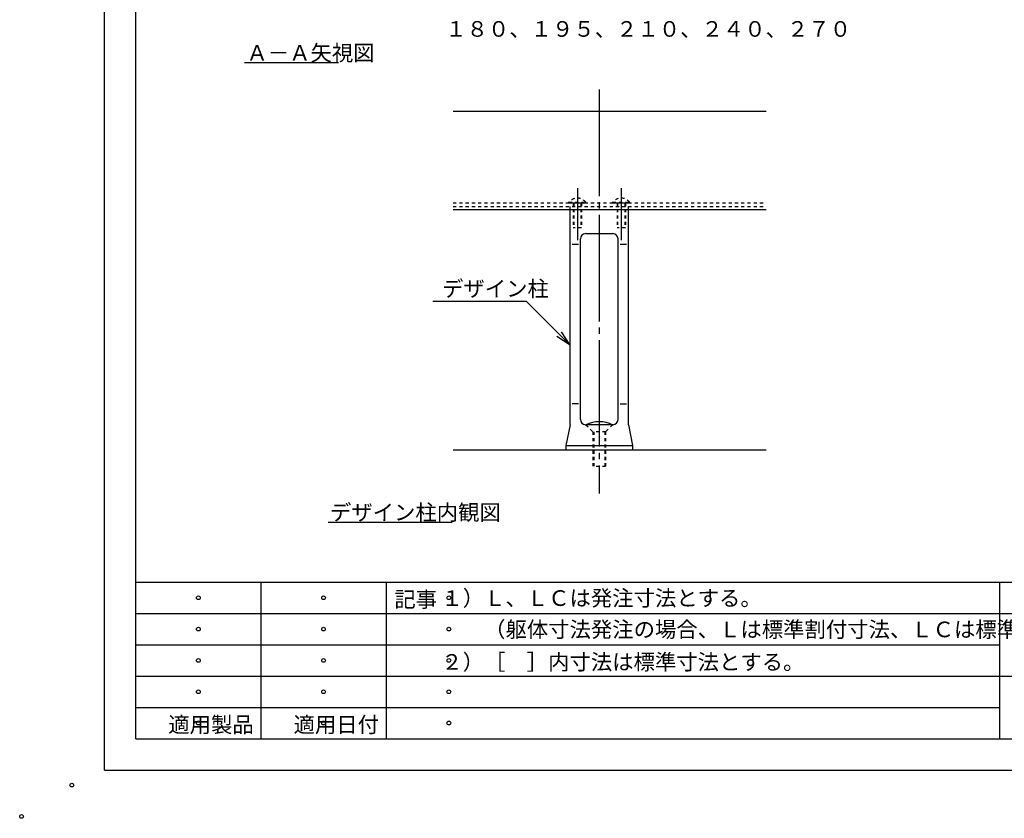
# Model space of a CAD drawing. Extents: x -1 to 1260, y -1 to 891.
# Drawn here: x -1 to 471, y -1 to 381 of the extents above; entities that cross this region are included whole.
import ezdxf

# ---------------------------------------------------------------- set-up
doc = ezdxf.new("R2010")
doc.units = 0
doc.header["$LTSCALE"] = 3
doc.header["$PDMODE"] = 33
doc.header["$PDSIZE"] = 1.8
doc.linetypes.add('CENTER1', pattern=[20, 17, -1, 1, -1])
doc.linetypes.add('DASHED', pattern=[1, 0.5, -0.5])
for name, color, linetype in [('0_00', 7, 'CONTINUOUS'), ('12_0C', 7, 'CONTINUOUS'), ('15_0F', 7, 'CONTINUOUS')]:
    doc.layers.add(name, color=color, linetype=linetype)
doc.styles.get("Standard").update_dxf_attribs({"font": 'ROMANS', "bigfont": 'BIGFONT'})

msp = doc.modelspace()

# ---------------------------------------------------------------- linework, layer by layer
at = {"layer": '0_00', "color": 3, "linetype": 'CONTINUOUS'}
for p, q in [((39.6905, 22.2), (39.6905, 865.2001)), ((114.6905, 112.2001), (114.6905, 37.2)), ((468.661, 37.2), (468.661, 112.2001)), ((54.6905, 97.2001), (812.761, 97.2001)), ((54.6905, 82.2001), (468.661, 82.2001)), ((54.6905, 67.2), (912.511, 67.2)), ((174.6905, 52.2), (468.661, 52.2)), ((39.6905, 22.2), (1233.511, 22.2))]:
    msp.add_line(p, q, dxfattribs=at)
at = {"layer": '0_00', "color": 7, "linetype": 'CONTINUOUS'}
for p, q in [((54.6905, 37.2), (54.6905, 851.7001)), ((54.6905, 112.2001), (1218.511, 112.2001)), ((174.6905, 112.2001), (174.6905, 37.2)), ((54.6905, 52.2), (174.6905, 52.2)), ((54.6905, 37.2), (1218.511, 37.2))]:
    msp.add_line(p, q, dxfattribs=at)
at = {"layer": '0_00', "color": 6, "linetype": 'CENTER1'}
for p, q in [((276.7499, 348.0453), (276.7499, 154.6116)), ((266.2499, 300.7801), (266.2499, 275.9751)), ((287.2499, 300.7801), (287.2499, 275.9751))]:
    msp.add_line(p, q, dxfattribs=at)
at = {"layer": '0_00', "color": 4, "linetype": 'CONTINUOUS'}
for p, q in [((356.7499, 337.551), (206.7499, 337.551)), ((206.7499, 290.551), (356.7499, 290.551)), ((262.7499, 187.551), (262.7499, 292.051)), ((290.7499, 187.551), (290.7499, 292.051)), ((270.2499, 279.051), (283.2499, 279.051)), ((263.7499, 274.051), (266.7499, 274.051)), ((267.7499, 190.051), (267.7499, 276.551)), ((285.7499, 190.051), (285.7499, 276.551)), ((286.7499, 274.051), (289.7499, 274.051)), ((266.7499, 197.551), (263.7499, 197.551)), ((286.7499, 197.551), (289.7499, 197.551)), ((262.7499, 187.551), (260.7499, 177.551)), ((283.2499, 187.551), (270.2499, 187.551)), ((290.7499, 187.551), (292.7499, 177.551)), ((206.7499, 175.551), (356.7499, 175.551)), ((260.7499, 177.551), (292.7499, 177.551)), ((260.7499, 177.551), (260.7499, 175.551)), ((292.7499, 177.551), (292.7499, 175.551))]:
    msp.add_line(p, q, dxfattribs=at)
at = {"layer": '0_00', "color": 2, "linetype": 'DASHED'}
for p, q in [((206.7499, 293.751), (356.7499, 293.751)), ((264.2499, 293.751), (264.2499, 281.751)), ((264.4999, 293.751), (264.4999, 281.751)), ((267.9999, 293.751), (267.9999, 281.751)), ((268.2499, 293.751), (268.2499, 281.751)), ((285.2499, 293.751), (285.2499, 281.751)), ((285.4999, 293.751), (285.4999, 281.751)), ((288.9999, 293.751), (288.9999, 281.751)), ((289.2499, 293.751), (289.2499, 281.751)), ((206.7499, 292.051), (356.7499, 292.051)), ((268.2499, 281.751), (264.2499, 281.751)), ((289.2499, 281.751), (285.2499, 281.751)), ((283.1499, 187.551), (270.3499, 187.551)), ((270.3499, 187.551), (273.7499, 184.151)), ((279.7499, 184.151), (273.7499, 184.151)), ((273.7499, 184.151), (273.7499, 167.551)), ((274.0999, 184.151), (274.0999, 167.551)), ((279.3999, 184.151), (279.3999, 167.551)), ((283.1499, 187.551), (279.7499, 184.151)), ((279.7499, 184.151), (279.7499, 167.551)), ((279.7499, 167.551), (273.7499, 167.551))]:
    msp.add_line(p, q, dxfattribs=at)
at = {"layer": '0_00', "color": 6, "linetype": 'CONTINUOUS'}
for p, q in [((241.9426, 246.5244), (196.9426, 246.5244)), ((262.7499, 225.7171), (241.9426, 246.5244)), ((262.7499, 225.7171), (258.6651, 232.0071)), ((262.7499, 225.7171), (256.4598, 229.8019))]:
    msp.add_line(p, q, dxfattribs=at)
at = {"layer": '0_00', "color": 4, "linetype": 'CONTINUOUS'}
for centre, start, end in [((270.2499, 276.551), 90, 180), ((283.2499, 276.551), 0, 90), ((270.2499, 190.051), 180, 270), ((283.2499, 190.051), 270, 360)]:
    msp.add_arc(centre, 2.5, start, end, dxfattribs=at)
at = {"layer": '0_00', "color": 2, "linetype": 'CONTINUOUS'}
msp.add_arc((276.7499, 173.6224), 15.3286, 65.3218, 114.6782, dxfattribs=at)
at = {"layer": '0_00', "color": 2}
for p in [(84.6905, 104.7001), (144.6905, 104.7001), (204.6905, 104.7001), (84.6905, 89.7001), (144.6905, 89.7001), (204.6905, 89.7001), (84.6905, 74.7001), (144.6905, 74.7001), (204.6905, 74.7001), (84.6905, 59.7001), (144.6905, 59.7001), (204.6905, 59.7001), (84.6905, 44.7001), (144.6905, 44.7001), (204.6905, 44.7001), (24.0905, 14.9991), (24.0905, 14.9991)]:
    msp.add_point(p, dxfattribs=at)
at = {"layer": '0_00', "color": 5}
msp.add_point((0, 0), dxfattribs=at)
at = {"layer": '12_0C', "color": 2, "linetype": 'DASHED'}
for p, q in [((262.2499, 294.151), (270.2499, 294.151)), ((262.2499, 293.751), (262.2499, 294.151)), ((262.2499, 293.751), (270.2499, 293.751)), ((270.2499, 293.751), (270.2499, 294.151)), ((283.2499, 294.151), (291.2499, 294.151)), ((283.2499, 293.751), (283.2499, 294.151)), ((283.2499, 293.751), (291.2499, 293.751)), ((291.2499, 293.751), (291.2499, 294.151))]:
    msp.add_line(p, q, dxfattribs=at)
for centre in [(266.2499, 290.8905), (287.2499, 290.8905)]:
    msp.add_arc(centre, 5.1605, 39.1846, 140.8154, dxfattribs=at)
at = {"layer": '15_0F', "color": 4, "linetype": 'CONTINUOUS'}
for p, q in [((106.8452, 360.9319), (151.8451, 360.9319)), ((146.8451, 140.9319), (206.2451, 140.9319))]:
    msp.add_line(p, q, dxfattribs=at)

# ---------------------------------------------------------------- texts
at = {"layer": '0_00', "color": 7}
for s, p in [('デザイン柱', (201.4426, 248.9244)), ('記事', (178.5905, 100.2001)), ('適用製品', (70.2905, 40.2001)), ('適用日付', (130.2905, 40.2001))]:
    msp.add_text(s, height=7.5, dxfattribs=at).set_placement(p)
at = {"layer": '15_0F', "color": 7}
for s, p in [('\u3000\u3000\u3000 １８０、１９５、２１０、２４０、２７０', (169.9841, 373.3015)), ('Ａ－Ａ矢視図', (107.7451, 361.8319)), ('デザイン柱内観図', (147.7451, 141.8318)), ('１）Ｌ、ＬＣは発注寸法とする。', (201.1241, 100.7827)), ('\u3000\u3000（躯体寸法発注の場合、Ｌは標準割付寸法、ＬＣは標準寸法とする。）', (201.1241, 85.7827)), ('２）［\u3000］内寸法は標準寸法とする。', (201.0905, 70.2001))]:
    msp.add_text(s, height=7.5, dxfattribs=at).set_placement(p)

doc.saveas('drawing.dxf')
